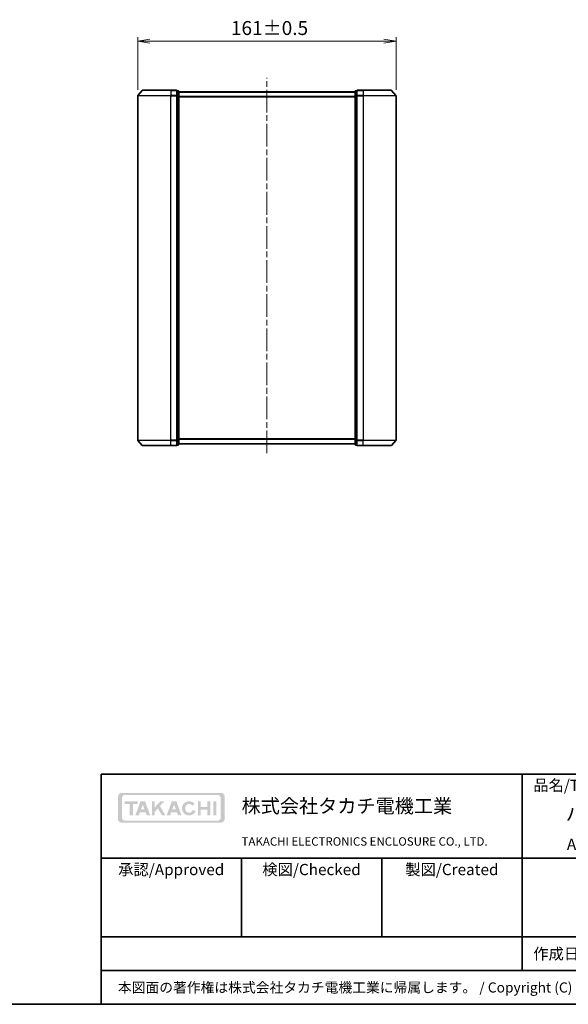
# Model space of a CAD drawing. Units: millimetres. Extents: x 36 to 6613, y 20 to 1003.
# Drawn here: x 1708 to 2050, y 20 to 634 of the extents above; entities that cross this region are included whole.
import ezdxf
from ezdxf.enums import TextEntityAlignment as Align

# ---------------------------------------------------------------- set-up
doc = ezdxf.new("R2010")
doc.units = ezdxf.units.MM
doc.header["$LTSCALE"] = 2.5
doc.linetypes.add('CHAIN', pattern=[0.35429999999999995, 0.2362, -0.0295, 0.0591, -0.0295])
doc.layers.get('Defpoints').update_dxf_attribs({"lineweight": 25})
for name, color, linetype, lineweight in [('Border (ISO)', 7, 'Continuous', 35), ('Centerline (ISO)', 131, 'Continuous', 18), ('Dimension (ISO)', 7, 'Continuous', 18), ('Hatch (ISO)', 1, 'Continuous', 18), ('Title (ISO)', 7, 'Continuous', 35), ('Visible (ISO)', 7, 'Continuous', 35), ('Visible Narrow (ISO)', 7, 'Continuous', 25)]:
    doc.layers.add(name, color=color, linetype=linetype, lineweight=lineweight)
doc.styles.add('Note Text (TK)', font='txt')
doc.styles.add('Text Style40', font='txt')
doc.styles.add('Text Style67', font='arial.ttf')
doc.dimstyles.new('Default - Method 1b (TK)', dxfattribs={"dimscale": 2.5, "dimtxt": 2.5, "dimasz": 2.5, "dimexe": 1, "dimexo": 1.499999999999999, "dimgap": 1, "dimtad": 1, "dimdsep": 46, "dimtxsty": 'Note Text (TK)', "dimblk": 'OPEN', "dimcen": 0.09, "dimdle": 5, "dimclrd": 100, "dimclre": 100, "dimclrt": 7, "dimadec": 1, "dimazin": 1, "dimtfac": 1, "dimtmove": 0, "dimatfit": 3, "dimldrblk": 'OPEN', "dimfxl": 1, "dimtolj": 1, "dimlwd": -1, "dimlwe": -1, "dimarcsym": 0})

# ---------------------------------------------------------------- blocks, each defined once
blk = doc.blocks.new('Borders tk図枠')
at = {"layer": 'Border (ISO)'}
blk.add_line((14.50000000000001, 8.000000000000007), (405.4999999999999, 8.000000000000007), dxfattribs=at)
blk = doc.blocks.new('Title Blocks コピー版 tk表題欄')
at = {"layer": 'Hatch (ISO)'}
h = blk.add_hatch(color=256, dxfattribs=at)
edge = h.paths.add_edge_path(flags=0)
edge.add_arc((95.444849922821, 237.346881026017), 0.5958259999999996, 269.9999999999897, 360)
edge.add_line((96.040675922821, 237.3468810260171), (96.04067592282095, 240.7585970260168))
edge.add_arc((95.44484992282096, 240.7585970260169), 0.5958259999999996, 0, 90.0000000000068)
edge.add_line((95.44484992282091, 241.3544230260169), (79.00658192282103, 241.3544230260169))
edge.add_arc((79.00658192282103, 240.7585970260169), 0.5958259999999996, 90, 180)
edge.add_line((78.41075592282102, 240.7585970260168), (78.41075592282081, 237.3468810260171))
edge.add_arc((79.00658192282081, 237.3468810260168), 0.5958259999999996, 180, 270.0000000000205)
edge.add_line((79.00658192282103, 236.7510550260168), (95.44484992282091, 236.751055026017))
edge = h.paths.add_edge_path()
edge.add_line((77.70882392282107, 241.0034570260169), (77.70882392282107, 237.1020210260171))
edge.add_arc((78.41075592282097, 237.102021026017), 0.7019319999998935, 180, 270.000000000008)
edge.add_line((78.41075592282105, 236.4000890260172), (96.04067592282101, 236.4000890260172))
edge.add_arc((96.040675922821, 237.102021026017), 0.7019319999998921, 270, 360)
edge.add_line((96.7426079228209, 237.1020210260171), (96.74260792282098, 241.0034570260169))
edge.add_arc((96.04067592282107, 241.003457026017), 0.7019319999998921, 0, 90.00000000000873)
edge.add_line((96.04067592282095, 241.705389026017), (78.41075592282105, 241.7053890260169))
edge.add_arc((78.41075592282105, 241.0034570260169), 0.7019319999999984, 90.00000000000072, 180)
for points in [[(78.94128592282102, 240.1954190260171), (78.94128592282102, 239.7056990260171), (79.79013392282097, 239.7056990260171), (79.79013392282097, 237.7060090260171), (80.37779792282102, 237.7060090260171), (80.37779792282102, 239.7056990260171), (81.22664592282104, 239.7056990260171), (81.22664592282104, 240.1954190260171)], [(85.55355153134052, 237.7060090260171), (84.81294043548178, 238.9396854897348), (84.28739592282106, 238.3724785432585), (84.28739592282106, 237.7060090260171), (83.76502792282103, 237.7060090260171), (83.76502792282103, 240.1954190260171), (84.28739592282106, 240.1954190260171), (84.28739592282106, 239.1472136578642), (85.2586086041826, 240.1954190260171), (85.97643794456017, 240.1954190260171), (85.18872726044239, 239.3452627384302), (86.172817922821, 237.7060090260171)], [(91.96090243223207, 240.1954190260171), (91.96090243223207, 237.7060090260171), (92.4791894322321, 237.7060090260171), (92.4791894322321, 238.7058540260171), (93.63819343223211, 238.7058540260171), (93.63819343223211, 237.7060090260171), (94.15648043223207, 237.7060090260171), (94.15648043223207, 240.1954190260171), (93.63819343223211, 240.1954190260171), (93.63819343223211, 239.195574026017), (92.4791894322321, 239.195574026017), (92.4791894322321, 240.1954190260171)], [(94.71149643223212, 240.1954190260171), (94.71149643223212, 237.7060090260171), (95.2338644322322, 237.7060090260171), (95.2338644322322, 240.1954190260171)]]:
    blk.add_hatch(color=256, dxfattribs=at).paths.add_polyline_path(points)
h = blk.add_hatch(color=256, dxfattribs=at)
h.paths.add_polyline_path([(82.45967999495221, 238.7589070260171), (81.8218998506899, 238.7589070260171), (82.14078992282104, 239.627313026017)], flags=0)
h.paths.add_polyline_path([(82.64850318183746, 238.2447010260171), (81.63307666380464, 238.2447010260171), (81.43526189659153, 237.7060090260171), (80.81854592282102, 237.7060090260171), (81.73268992282102, 240.1954190260171), (82.54888992282102, 240.1954190260171), (83.46303392282098, 237.7060090260171), (82.84631794905052, 237.7060090260171)])
h = blk.add_hatch(color=256, dxfattribs=at)
h.paths.add_polyline_path([(87.39654585068993, 238.7589070260171), (88.03432599495216, 238.7589070260171), (87.71543592282107, 239.627313026017)], flags=0)
h.paths.add_polyline_path([(87.00990789659151, 237.7060090260171), (87.20772266380467, 238.2447010260171), (88.22314918183736, 238.2447010260171), (88.42096394905047, 237.7060090260171), (89.03767992282091, 237.7060090260171), (88.123535922821, 240.1954190260171), (87.30733592282104, 240.1954190260171), (86.39319192282105, 237.7060090260171)])
h = blk.add_hatch(color=256, dxfattribs=at)
edge = h.paths.add_edge_path()
edge.add_arc((90.39257192282079, 238.9507140260171), 1.273272000000011, 38.55054079078439, 336.5820184016556)
edge.add_line((91.56096443223191, 238.4446700260172), (91.04202846323602, 238.6694270587604))
edge.add_ellipse((90.392571922821, 238.9507140260171), major_axis=(0, -0.7998759999999119), ratio=0.8673469387756529, start_angle=128.5505407907963, end_angle=426.582018401653, ccw=False)
edge.add_line((90.96328818027123, 239.4055047731898), (91.38834540645578, 239.7442231660233))
at = {"layer": 'Title (ISO)'}
for p, q in [((74.70882392282105, 245.052739026017), (255.7088239228211, 245.052739026017)), ((74.70882392282105, 204.052739026017), (74.70882392282105, 245.052739026017)), ((149.7088239228211, 245.052739026017), (149.7088239228211, 210.052739026017)), ((230.7088239228211, 245.052739026017), (230.7088239228211, 210.052739026017)), ((255.7088239228211, 245.052739026017), (255.7088239228211, 204.052739026017)), ((243.2088239228211, 240.552739026017), (251.2088239228211, 241.552739026017)), ((243.2088239228211, 240.552739026017), (243.2088239228211, 236.552739026017)), ((251.2088239228211, 235.552739026017), (251.2088239228211, 241.552739026017)), ((243.2088239228211, 236.552739026017), (251.2088239228211, 235.552739026017)), ((230.7088239228211, 232.052739026017), (255.7088239228211, 232.052739026017)), ((74.70882392282105, 230.052739026017), (230.7088239228211, 230.0527390260171)), ((99.70882392282105, 230.052739026017), (99.70882392282108, 216.052739026017)), ((124.708823922821, 230.052739026017), (124.708823922821, 216.052739026017)), ((230.7088239228211, 221.052739026017), (255.7088239228211, 221.052739026017)), ((74.70882392282105, 216.052739026017), (230.7088239228211, 216.052739026017)), ((255.7088239228211, 210.052739026017), (74.70882392282105, 210.052739026017)), ((74.70882392282105, 204.052739026017), (255.7088239228211, 204.052739026017))]:
    blk.add_line(p, q, dxfattribs=at)
at = {"layer": 'Title (ISO)', "color": 4, "linetype": 'CHAIN', "lineweight": 18, "ltscale": 8.889559745788574}
blk.add_line((238.2088239228211, 242.5527390260171), (238.2088239228211, 234.552739026017), dxfattribs=at)
at = {"layer": 'Title (ISO)', "color": 4, "linetype": 'CHAIN', "lineweight": 18, "ltscale": 20.00163269042969}
blk.add_line((252.2088239228211, 238.552739026017), (234.2088239228211, 238.552739026017), dxfattribs=at)
at = {"layer": 'Title (ISO)'}
for radius in [3, 2]:
    blk.add_circle((238.2088239228211, 238.5527390260171), radius, dxfattribs=at)
at = {"layer": 'Title (ISO)', "color": 1, "char_height": 2.000000029802322, "line_spacing_factor": 1.5, "style": 'Note Text (TK)'}
for s, insert, attachment_point in [('\\fＭＳ Ｐゴシック|b0|i0;{\\H2.0000;品名/Title}', (151.708823922821, 243.052739026017), 4), ('\\fＭＳ Ｐゴシック|b0|i0;{\\H2.0000;尺度/Scale}', (232.7088239228211, 230.052739026017), 4), ('\\fＭＳ Ｐゴシック|b0|i0;{\\H2.0000;承認/Approved}', (87.20882392282105, 228.052739026017), 5), ('\\fＭＳ Ｐゴシック|b0|i0;{\\H2.0000;検図/Checked}', (112.208823922821, 228.0527390260171), 5), ('\\fＭＳ Ｐゴシック|b0|i0;{\\H2.0000;製図/Created}', (137.208823922821, 228.052739026017), 5), ('\\fＭＳ Ｐゴシック|b0|i0;{\\H2.0000;ページ/Page}', (232.7088239228211, 219.052739026017), 4), ('\\fＭＳ Ｐゴシック|b0|i0;{\\H2.0000;作成日/Date}', (151.708823922821, 213.052739026017), 4)]:
    blk.add_mtext(s, dxfattribs=dict(at, insert=insert, attachment_point=attachment_point))
at = {"layer": 'Title (ISO)', "color": 7, "line_spacing_factor": 1.5, "style": 'Note Text (TK)'}
for s, insert, char_height, attachment_point in [('株式会社タカチ電機工業', (99.74260792282095, 239.052739026017), 2.5, 4), ('\\fArial|b0|i0;{\\H1.4986;TAKACHI ELECTRONICS ENCLOSURE CO., LTD.}', (99.74260792282095, 233.052739026017), 1.49859994649887, 4), ('\\fＭＳ Ｐゴシック|b0|i0;{\\H2.0000;/}', (243.2088239228211, 213.5527390260171), 2.000000029802322, 5), ('\\fMS PGothic|b0|i0;{\\H1.8000;本図面の著作権は株式会社タカチ電機工業に帰属します。 / Copyright (C)\xa0 TAKACHI ELECTRONICS ENCLOSURE CO., LTD. All Rights Reserved.}', (77.70882392282107, 207.052739026017), 1.800000071525573, 4)]:
    blk.add_mtext(s, dxfattribs=dict(at, insert=insert, char_height=char_height, attachment_point=attachment_point))
at = {"layer": 'Title (ISO)', "color": 7}
for tag, p, height, style in [('<品名>_001', (157.524164831912, 236.7388185714716), 2.5, 'Note Text (TK)'), ('<Title>_001', (157.708823922821, 231.5520568828656), 2.000000029802322, 'Text Style67'), ('<尺度>_001', (240.9218921046393, 223.302739026017), 2.5, 'Note Text (TK)'), ('<型番>_001', (157.6576875571527, 219.9930798731327), 3.000000119209289, 'Text Style40'), ('作成日_001', (175.6108125591847, 211.7814322078352), 2.5, 'Note Text (TK)'), ('<ページ_No.>_001', (237.7785715353723, 212.2976230642162), 2.5, 'Note Text (TK)'), ('<総ページ数>_001', (246.7271309270378, 212.302739026017), 2.5, 'Note Text (TK)')]:
    blk.add_attdef(tag, p, '', height=height, dxfattribs=dict(at, style=style))
at = {"layer": 'Title (ISO)', "color": 7, "style": 'Note Text (TK)'}
blk.add_attdef('<部品サイズ>', text='', height=2.5, dxfattribs=at).set_placement((112.208823922821, 213.052739026017), align=Align.MIDDLE_CENTER)
blk = doc.blocks.new('_Open')
at = {"color": 0, "linetype": 'ByBlock', "lineweight": -2}
for p, q in [((-1, 0.1666666666666666), (0, 0)), ((-1, -0.1666666666666666), (0, 0)), ((0, 0), (-1, 0))]:
    blk.add_line(p, q, dxfattribs=at)
blk = doc.blocks.new('*D43')
at = {"layer": 'Defpoints', "color": 0}
for p in [(1942.675818569614, 620.4392714333273), (1781.675818569611, 586.3667826356087), (1942.675818569614, 586.366782635608)]:
    blk.add_point(p, dxfattribs=at)
at = {"layer": 'Dimension (ISO)', "color": 100}
for p, q in [((1781.675818569611, 590.1167826356087), (1781.675818569611, 622.9392714333273)), ((1789.175818569611, 620.4392714333273), (1935.175818569614, 620.4392714333273)), ((1942.675818569614, 590.116782635608), (1942.675818569614, 622.9392714333273))]:
    blk.add_line(p, q, dxfattribs=at)
at = {"layer": 'Dimension (ISO)', "color": 100, "xscale": 7.5, "yscale": 7.5, "zscale": 7.5, "rotation": 180}
blk.add_blockref('_Open', (1781.675818569611, 620.4392714333273), dxfattribs=at)
at = {"layer": 'Dimension (ISO)', "color": 100, "xscale": 7.5, "yscale": 7.5, "zscale": 7.5}
blk.add_blockref('_Open', (1942.675818569614, 620.4392714333273), dxfattribs=at)
at = {"layer": 'Dimension (ISO)', "color": 7, "insert": (1839.695079933249, 628.5467714333273), "char_height": 6.25, "attachment_point": 4, "style": 'Note Text (TK)'}
blk.add_mtext('\\A1;\\fMS PGothic|b0|i0;{\\H8.7150;161±0.5}', dxfattribs=at)

msp = doc.modelspace()

# ---------------------------------------------------------------- linework, layer by layer
at = {"layer": 'Centerline (ISO)', "linetype": 'CHAIN', "ltscale": 23.99096870422363}
msp.add_line((1862.175818569611, 363.4434655464431), (1862.175818569611, 597.5269058857881), dxfattribs=at)
at = {"layer": 'Visible (ISO)'}
for p, q in [((1784.385958283698, 589.6709991202468), (1781.747065829, 586.5608758700672)), ((1784.614711024309, 589.7769058857883), (1802.175818569611, 589.7769058857883)), ((1805.875818569611, 589.7769058857883), (1802.175818569611, 589.7769058857883)), ((1806.875818569611, 589.4769058857884), (1806.175818569611, 589.4769058857884)), ((1806.175818569611, 589.3709991202468), (1806.175818569611, 589.4769058857884)), ((1806.175818569611, 589.3709991202468), (1806.175818569611, 586.4507526198876)), ((1918.175818569614, 589.476905885788), (1917.475818569614, 589.476905885788)), ((1918.175818569614, 589.476905885788), (1918.175818569614, 589.3709991202466)), ((1918.175818569614, 586.4507526198872), (1918.175818569614, 589.3709991202466)), ((1922.175818569614, 589.7769058857878), (1918.475818569613, 589.7769058857879)), ((1922.175818569614, 589.7769058857878), (1939.736926114916, 589.7769058857878)), ((1939.965678855527, 589.6709991202463), (1942.604571310225, 586.5608758700668)), ((1781.675818569611, 586.3667826356087), (1781.675818569611, 371.6870291359683)), ((1806.175818569611, 586.3667826356086), (1806.175818569611, 586.4507526198875)), ((1806.175818569611, 586.2566593854291), (1806.175818569611, 586.3667826356086)), ((1806.175818569611, 586.2566593854291), (1806.175818569611, 371.7971523861478)), ((1807.175818569611, 586.2566593854291), (1807.175818569611, 589.1769058857883)), ((1917.175818569611, 588.7769058857879), (1807.175818569611, 588.7769058857882)), ((1807.175818569611, 371.7971523861478), (1807.175818569611, 586.2566593854291)), ((1917.175818569614, 589.1769058857878), (1917.175818569614, 586.2566593854287)), ((1917.175818569614, 586.2566593854287), (1917.175818569614, 371.7971523861472)), ((1918.175818569614, 586.4507526198872), (1918.175818569614, 586.3667826356082)), ((1918.175818569614, 586.3667826356082), (1918.175818569614, 586.2566593854287)), ((1918.175818569614, 371.7971523861472), (1918.175818569614, 586.2566593854287)), ((1942.675818569614, 371.6870291359675), (1942.675818569614, 586.366782635608)), ((1784.385958283698, 368.3828126513301), (1781.747065829, 371.4929359015098)), ((1802.175818569611, 368.2769058857886), (1784.614711024309, 368.2769058857886)), ((1802.175818569611, 368.2769058857886), (1805.875818569612, 368.2769058857886)), ((1806.175818569611, 371.6870291359683), (1806.175818569611, 371.7971523861478)), ((1806.175818569611, 371.6030591516894), (1806.175818569611, 371.6870291359683)), ((1806.175818569611, 371.6030591516894), (1806.175818569611, 368.6828126513301)), ((1806.175818569611, 368.5769058857886), (1806.175818569611, 368.6828126513301)), ((1806.175818569611, 368.5769058857887), (1806.875818569611, 368.5769058857887)), ((1807.175818569611, 368.8769058857886), (1807.175818569611, 371.7971523861478)), ((1807.175818569611, 369.2769058857882), (1917.175818569612, 369.276905885788)), ((1917.175818569614, 371.7971523861472), (1917.175818569614, 368.876905885788)), ((1917.475818569614, 368.576905885788), (1918.175818569614, 368.576905885788)), ((1918.175818569614, 371.7971523861472), (1918.175818569614, 371.6870291359676)), ((1918.175818569614, 371.6870291359676), (1918.175818569614, 371.6030591516887)), ((1918.175818569614, 368.6828126513295), (1918.175818569614, 371.6030591516887)), ((1918.175818569614, 368.6828126513295), (1918.175818569614, 368.576905885788)), ((1918.475818569613, 368.276905885788), (1922.175818569614, 368.276905885788)), ((1939.736926114916, 368.2769058857879), (1922.175818569614, 368.276905885788)), ((1939.965678855527, 368.3828126513294), (1942.604571310225, 371.492935901509))]:
    msp.add_line(p, q, dxfattribs=at)
for centre, radius, start, end in [((1784.614711024309, 589.4769058857884), 0.2999999999999932, 90, 139.685899839499), ((1805.875818569611, 589.4769058857884), 0.2999999999999932, 0, 90), ((1806.875818569611, 589.1769058857883), 0.2999999999999932, 0, 90), ((1917.475818569614, 589.1769058857878), 0.3000000000000002, 90, 180), ((1918.475818569613, 589.476905885788), 0.3000000000000002, 90, 180), ((1939.736926114916, 589.4769058857877), 0.2999999999999935, 40.31410016050093, 90), ((1781.975818569611, 586.3667826356087), 0.2999999999999998, 139.685899839499, 180), ((1942.375818569614, 586.366782635608), 0.299999999999998, 0, 40.31410016050093), ((1781.975818569612, 371.6870291359683), 0.2999999999999976, 180, 220.3141001605008), ((1784.614711024309, 368.5769058857887), 0.2999999999999932, 220.3141001605008, 270), ((1805.875818569612, 368.5769058857886), 0.2999999999999998, 270, 0), ((1806.875818569611, 368.8769058857886), 0.2999999999999998, 270, 0), ((1917.475818569614, 368.876905885788), 0.2999999999999935, 180, 270), ((1918.475818569613, 368.576905885788), 0.2999999999999935, 180, 270), ((1939.736926114916, 368.5769058857879), 0.2999999999999935, 270, 319.6858998394991), ((1942.375818569614, 371.6870291359675), 0.299999999999998, 319.6858998394991, 0)]:
    msp.add_arc(centre, radius, start, end, dxfattribs=at)
at = {"layer": 'Visible Narrow (ISO)'}
for p, q in [((1802.175818569611, 589.6709991202467), (1784.385958283698, 589.6709991202467)), ((1802.175818569611, 589.6709991202468), (1802.175818569611, 589.7769058857883)), ((1802.175818569611, 589.6709991202468), (1805.875818569611, 589.6709991202467)), ((1802.175818569611, 589.6709991202468), (1802.175818569611, 586.5608758700671)), ((1805.875818569611, 589.6709991202468), (1805.875818569611, 589.7769058857883)), ((1805.875818569611, 589.6709991202467), (1805.875818569611, 586.5608758700671)), ((1806.175818569611, 589.3709991202468), (1806.875818569611, 589.3709991202468)), ((1806.875818569611, 589.3709991202468), (1806.875818569611, 589.4769058857884)), ((1806.875818569611, 589.3709991202468), (1806.875818569611, 586.4507526198876)), ((1917.475818569614, 589.476905885788), (1917.475818569614, 589.3709991202466)), ((1917.475818569614, 586.4507526198872), (1917.475818569614, 589.3709991202466)), ((1917.475818569614, 589.3709991202466), (1918.175818569614, 589.3709991202466)), ((1918.475818569613, 589.7769058857879), (1918.475818569613, 589.6709991202465)), ((1918.475818569613, 589.6709991202465), (1922.175818569614, 589.6709991202465)), ((1918.475818569613, 586.5608758700668), (1918.475818569613, 589.6709991202465)), ((1922.175818569614, 589.6709991202463), (1922.175818569614, 589.7769058857878)), ((1939.965678855527, 589.6709991202462), (1922.175818569614, 589.6709991202463)), ((1922.175818569614, 589.6709991202465), (1922.175818569614, 586.5608758700668)), ((1802.175818569611, 586.3667826356086), (1781.675818569611, 586.3667826356086)), ((1781.747065829, 586.5608758700671), (1802.175818569611, 586.5608758700671)), ((1805.875818569611, 586.5608758700671), (1802.175818569611, 586.5608758700671)), ((1802.175818569611, 586.5608758700671), (1802.175818569611, 586.3667826356086)), ((1802.175818569611, 586.3667826356086), (1805.875818569611, 586.3667826356086)), ((1802.175818569611, 371.6870291359683), (1802.175818569611, 586.3667826356086)), ((1805.875818569611, 586.3667826356086), (1805.875818569611, 586.5608758700671)), ((1805.875818569611, 586.3667826356086), (1806.175818569611, 586.3667826356086)), ((1805.875818569611, 586.3667826356086), (1805.875818569612, 371.6870291359683)), ((1806.875818569611, 586.4507526198875), (1806.175818569611, 586.4507526198875)), ((1806.175818569611, 586.2566593854291), (1806.875818569611, 586.2566593854291)), ((1806.875818569611, 586.2566593854291), (1806.875818569611, 586.4507526198876)), ((1806.875818569611, 586.2566593854291), (1807.175818569611, 586.2566593854291)), ((1806.875818569611, 586.2566593854291), (1806.875818569611, 371.7971523861478)), ((1807.175818569611, 588.6689612056875), (1917.175818569611, 588.6689612056873)), ((1917.175818569611, 585.8603462251328), (1807.175818569611, 585.8603462251331)), ((1807.175818569611, 585.6682909052337), (1917.175818569611, 585.6682909052334)), ((1917.175818569614, 586.2566593854287), (1917.475818569614, 586.2566593854287)), ((1917.475818569614, 586.4507526198872), (1917.475818569614, 586.2566593854287)), ((1918.175818569614, 586.4507526198872), (1917.475818569614, 586.4507526198872)), ((1917.475818569614, 371.7971523861472), (1917.475818569614, 586.2566593854287)), ((1917.475818569614, 586.2566593854287), (1918.175818569614, 586.2566593854287)), ((1918.175818569613, 586.3667826356082), (1918.475818569613, 586.3667826356082)), ((1922.175818569614, 586.5608758700668), (1918.475818569613, 586.5608758700668)), ((1918.475818569613, 586.5608758700668), (1918.475818569613, 586.3667826356082)), ((1918.475818569613, 586.3667826356082), (1922.175818569614, 586.3667826356082)), ((1918.475818569613, 371.6870291359676), (1918.475818569613, 586.3667826356082)), ((1922.175818569614, 586.5608758700668), (1922.175818569614, 586.3667826356082)), ((1922.175818569614, 586.5608758700668), (1942.604571310225, 586.5608758700668)), ((1942.675818569614, 586.366782635608), (1922.175818569614, 586.3667826356082)), ((1922.175818569614, 586.3667826356082), (1922.175818569614, 371.6870291359676)), ((1781.675818569611, 371.6870291359683), (1802.175818569611, 371.6870291359683)), ((1802.175818569611, 371.4929359015098), (1781.747065829, 371.4929359015098)), ((1784.385958283698, 368.3828126513301), (1802.175818569611, 368.3828126513301)), ((1805.875818569612, 371.6870291359683), (1802.175818569611, 371.6870291359683)), ((1802.175818569611, 371.4929359015097), (1802.175818569611, 371.6870291359683)), ((1802.175818569611, 371.4929359015097), (1805.875818569612, 371.4929359015097)), ((1802.175818569611, 368.3828126513301), (1802.175818569611, 371.4929359015098)), ((1805.875818569612, 368.3828126513301), (1802.175818569611, 368.3828126513301)), ((1802.175818569611, 368.3828126513301), (1802.175818569611, 368.2769058857886)), ((1806.175818569611, 371.6870291359683), (1805.875818569612, 371.6870291359683)), ((1805.875818569612, 371.4929359015097), (1805.875818569612, 371.6870291359683)), ((1805.875818569612, 371.4929359015097), (1805.875818569612, 368.3828126513301)), ((1805.875818569612, 368.2769058857886), (1805.875818569612, 368.3828126513301)), ((1806.875818569611, 371.7971523861478), (1806.175818569611, 371.7971523861478)), ((1806.175818569611, 371.6030591516894), (1806.875818569611, 371.6030591516894)), ((1806.875818569611, 368.6828126513301), (1806.175818569611, 368.6828126513301)), ((1807.175818569611, 371.7971523861478), (1806.875818569611, 371.7971523861478)), ((1806.875818569611, 371.6030591516893), (1806.875818569611, 371.7971523861478)), ((1806.875818569611, 371.6030591516894), (1806.875818569611, 368.6828126513301)), ((1806.875818569611, 368.5769058857887), (1806.875818569611, 368.6828126513301)), ((1917.175818569612, 372.3855208663424), (1807.175818569611, 372.3855208663426)), ((1807.175818569611, 372.1934655464433), (1917.175818569612, 372.193465546443)), ((1917.175818569612, 369.3848505658887), (1807.175818569611, 369.3848505658889)), ((1917.475818569614, 371.7971523861472), (1917.175818569614, 371.7971523861472)), ((1917.475818569614, 371.7971523861472), (1917.475818569614, 371.6030591516887)), ((1918.175818569614, 371.7971523861472), (1917.475818569614, 371.7971523861472)), ((1917.475818569614, 368.6828126513295), (1917.475818569614, 371.6030591516887)), ((1917.475818569614, 371.6030591516887), (1918.175818569614, 371.6030591516887)), ((1917.475818569614, 368.6828126513295), (1917.475818569614, 368.576905885788)), ((1918.175818569614, 368.6828126513295), (1917.475818569614, 368.6828126513295)), ((1918.475818569613, 371.6870291359676), (1918.175818569613, 371.6870291359676)), ((1922.175818569614, 371.6870291359676), (1918.475818569613, 371.6870291359676)), ((1918.475818569613, 371.6870291359676), (1918.475818569613, 371.4929359015091)), ((1918.475818569613, 371.4929359015091), (1922.175818569614, 371.492935901509)), ((1918.475818569613, 368.3828126513295), (1918.475818569613, 371.4929359015091)), ((1922.175818569614, 368.3828126513295), (1918.475818569613, 368.3828126513295)), ((1918.475818569613, 368.3828126513295), (1918.475818569613, 368.276905885788)), ((1922.175818569614, 371.492935901509), (1922.175818569614, 371.6870291359676)), ((1922.175818569614, 371.6870291359676), (1942.675818569614, 371.6870291359675)), ((1942.604571310225, 371.4929359015089), (1922.175818569614, 371.492935901509)), ((1922.175818569614, 368.3828126513295), (1922.175818569614, 371.4929359015091)), ((1922.175818569614, 368.3828126513295), (1922.175818569614, 368.276905885788)), ((1922.175818569614, 368.3828126513295), (1939.965678855527, 368.3828126513294))]:
    msp.add_line(p, q, dxfattribs=at)
for centre, major_axis, ratio, start_param, end_param in [((1805.875818569611, 589.4769058857884), (0.2999999999999987, -9e-16), 0.646977448195091, 0, 1.570796326794898), ((1806.875818569611, 589.1769058857883), (0.2999999999999998, -9e-16), 0.6469774481950943, 0, 1.570796326794898), ((1917.475818569614, 589.1769058857878), (-0.2999999999999987, 1.1e-15), 0.6469774481950957, 4.712388980384692, 6.283185307179587), ((1918.475818569613, 589.476905885788), (-0.2999999999999987, 4e-16), 0.6469774481950957, 4.71238898038469, 6.283185307179578), ((1805.875818569611, 586.3667826356086), (0.3000000000000055, -9e-16), 0.6469774481950797, 0, 1.570796326794898), ((1806.875818569611, 586.2566593854291), (0.2999999999999839, -9e-16), 0.6469774481950671, 0, 1.570796326794898), ((1917.475818569614, 586.2566593854287), (-0.2999999999999997, 1.1e-15), 0.6469774481950845, 4.712388980384692, 6.283185307179587), ((1918.475818569613, 586.3667826356082), (-0.2999999999999997, 1.1e-15), 0.6469774481950955, 4.712388980384692, 6.283185307179587), ((1805.875818569612, 371.6870291359683), (0.2999999999999987, -9e-16), 0.6469774481950794, 4.712388980384691, 6.283185307179623), ((1805.875818569612, 368.5769058857886), (0.3000000000000004, -9e-16), 0.6469774481950905, 4.712388980384691, 6.283185307179623), ((1806.875818569611, 371.7971523861478), (0.2999999999999987, -9e-16), 0.6469774481950706, 4.712388980384691, 6.283185307179623), ((1806.875818569611, 368.8769058857886), (0.2999999999999873, -9e-16), 0.6469774481950596, 4.712388980384691, 6.283185307179623), ((1917.475818569614, 371.7971523861472), (-0.2999999999999854, 1.1e-15), 0.6469774481950643, 0, 1.570796326794899), ((1917.475818569614, 368.876905885788), (-0.2999999999999997, 1.1e-15), 0.646977448195106, 0, 1.570796326794899), ((1918.475818569613, 371.6870291359676), (-0.2999999999999953, 1.1e-15), 0.6469774481951025, 0, 1.570796326794899), ((1918.475818569613, 368.576905885788), (-0.2999999999999997, 1.1e-15), 0.6469774481950986, 0, 1.570796326794899)]:
    msp.add_ellipse(centre, major_axis=major_axis, ratio=ratio, start_param=start_param, end_param=end_param, dxfattribs=at)

# ---------------------------------------------------------------- block references
at = {"xscale": 3.5, "yscale": 3.5, "zscale": 3.5}
msp.add_blockref('Borders tk図枠', (973.0000013025946, -8.000001057313513), dxfattribs=at)
ref = msp.add_blockref('Title Blocks コピー版 tk表題欄', (1497.269117572721, -694.184587648373), dxfattribs=dict(xscale=3.5, yscale=3.5, zscale=3.5))
ref.add_attrib('<品名>_001', 'パネル脱着アルミサッシケース', (2048.603694484413, 134.4012773517773), dxfattribs={"layer": 'Title (ISO)', "color": 7, "height": 8.75, "style": 'Note Text (TK)'})
ref.add_attrib('<尺度>_001', '1:3.5', (2334.137665245916, 87.43468516369607), dxfattribs={"layer": 'Title (ISO)', "color": 7, "height": 8.75, "style": 'Note Text (TK)'})
ref.add_attrib('作成日_001', '2025/05/27', (2113.333869163503, 47.0504250790501), dxfattribs={"layer": 'Title (ISO)', "color": 7, "height": 8.75, "style": 'Note Text (TK)'})
ref.add_attrib('<Title>_001', 'ALUMINIUM ENCLOSURE with DETACHABLE PANELS', (2049.250001302595, 116.2476114416564), dxfattribs={"layer": 'Title (ISO)', "color": 7, "height": 7.000000104308128, "style": 'Text Style67'})
ref.add_attrib('<ページ_No.>_001', '2', (2329.494117946524, 48.85709307638362), dxfattribs={"layer": 'Title (ISO)', "color": 7, "height": 8.75, "style": 'Note Text (TK)'})
ref.add_attrib('<総ページ数>_001', '7', (2360.814075817354, 48.87499894268649), dxfattribs={"layer": 'Title (ISO)', "color": 7, "height": 8.75, "style": 'Note Text (TK)'})

# ---------------------------------------------------------------- dimensions: what is measured, and where the dimension line sits
at = {"layer": 'Dimension (ISO)', "color": 100}
dim = msp.add_linear_dim(base=(1942.675818569614, 620.4392714333273), p1=(1781.675818569611, 586.3667826356087), p2=(1942.675818569614, 586.366782635608), angle=180, text='\\fMS PGothic|b0|i0;{\\H8.7150;<>±0.5}', dimstyle='Default - Method 1b (TK)', override={"dimasz": 3, "dimgap": 1.5, "dimdec": 1, "dimtdec": 1, "dimtofl": 0, "dimatfit": 1}, dxfattribs=at)
dim.commit()
dim.dimension.update_dxf_attribs({"geometry": '*D43', "text_midpoint": (1862.175818569612, 628.5467714333273)})

doc.saveas('drawing.dxf')
